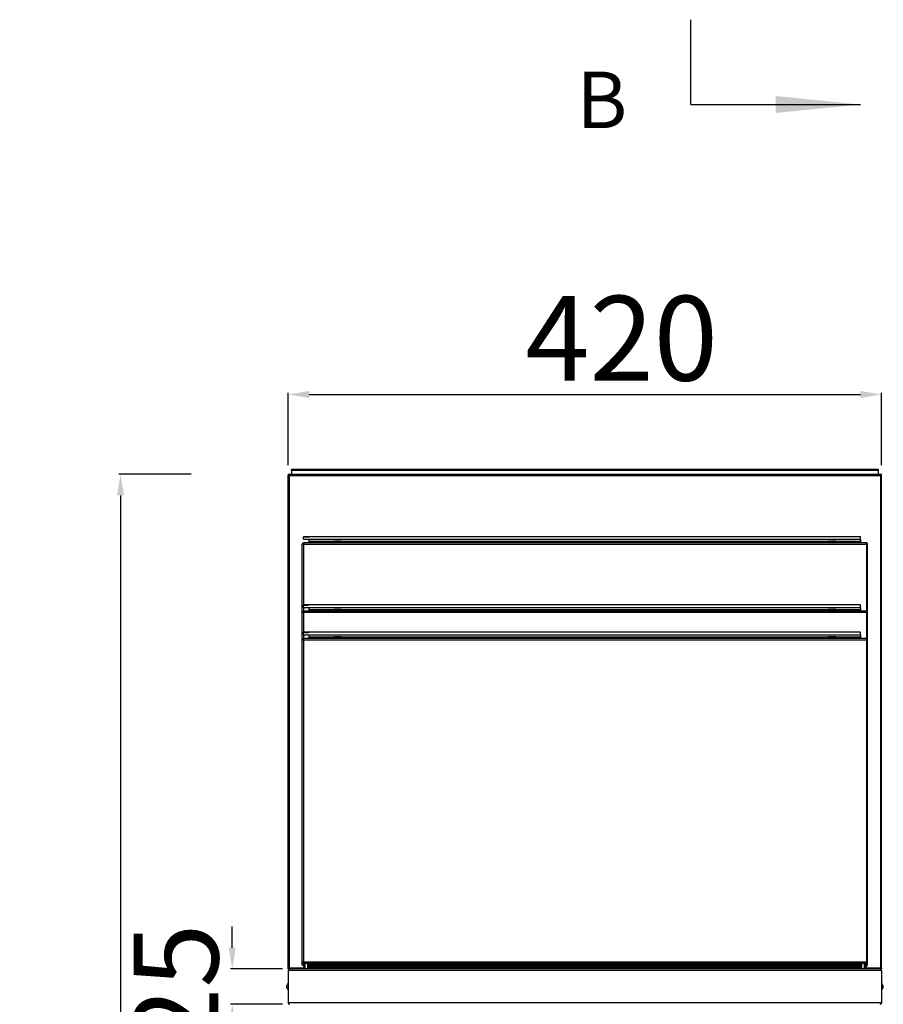
# Model space of a CAD drawing. Units: millimetres. Extents: x 8833 to 80396, y -48581 to 41351.
# Drawn here: x 33938 to 34549, y -3473 to -2776 of the extents above; entities that cross this region are included whole.
import ezdxf

# ---------------------------------------------------------------- set-up
doc = ezdxf.new("R2010")
doc.units = ezdxf.units.MM
doc.header["$PDSIZE"] = -1
doc.styles.add('SLDTEXTSTYLE2', font='TXT', dxfattribs={"width": 0.49})
doc.dimstyles.new('ISO-25', dxfattribs={"dimtxt": 60, "dimasz": 15, "dimexe": 1.25, "dimexo": 5, "dimgap": 2, "dimtad": 1, "dimrnd": 1, "dimtxsty": 'Standard', "dimcen": 0, "dimclrt": 1, "dimazin": 2, "dimtfac": 1, "dimtofl": 0, "dimtmove": 0, "dimatfit": 3, "dimfxl": 50, "dimfxlon": 1, "dimarcsym": 0})

# ---------------------------------------------------------------- blocks, each defined once
blk = doc.blocks.new('*D94')
at = {"color": 0, "lineweight": -2, "transparency": 16777216}
for p, q in [((34128.13, -3091.41), (34128.13, -3040.16)), ((34143.13, -3041.41), (34533.13, -3041.41)), ((34548.13, -3091.41), (34548.13, -3040.16))]:
    blk.add_line(p, q, dxfattribs=at)
at = {"color": 0, "transparency": 16777216}
for points in [[(34143.13, -3038.91), (34143.13, -3043.91), (34128.13, -3041.41)], [(34533.13, -3043.91), (34533.13, -3038.91), (34548.13, -3041.41)]]:
    blk.add_solid(points, dxfattribs=at)
at = {"layer": 'Defpoints', "color": 0, "transparency": 16777216}
for p in [(34548.13, -3041.41), (34128.13, -3098.66), (34548.13, -3098.46)]:
    blk.add_point(p, dxfattribs=at)
at = {"color": 1, "transparency": 16777216, "insert": (34364.11, -3009.41), "char_height": 60, "attachment_point": 5}
blk.add_mtext('420', dxfattribs=at)
blk = doc.blocks.new('*D95')
at = {"color": 0, "lineweight": -2, "transparency": 16777216}
for p, q in [((34059.53, -3097.86), (34008.28, -3097.86)), ((34009.53, -3112.86), (34009.53, -3807.86)), ((34059.53, -3822.86), (34008.28, -3822.86))]:
    blk.add_line(p, q, dxfattribs=at)
at = {"color": 0, "transparency": 16777216}
for points in [[(34012.03, -3112.86), (34007.03, -3112.86), (34009.53, -3097.86)], [(34007.03, -3807.86), (34012.03, -3807.86), (34009.53, -3822.86)]]:
    blk.add_solid(points, dxfattribs=at)
at = {"layer": 'Defpoints', "color": 0, "transparency": 16777216}
for p in [(34128.13, -3097.86), (34009.53, -3822.86), (34128.13, -3822.86)]:
    blk.add_point(p, dxfattribs=at)
at = {"color": 1, "transparency": 16777216, "insert": (33977.53, -3561.27), "char_height": 60, "attachment_point": 5, "rotation": 90}
blk.add_mtext('725', dxfattribs=at)
blk = doc.blocks.new('*D96')
at = {"color": 0, "lineweight": -2, "transparency": 16777216}
for p, q in [((34088.59, -3432.86), (34088.59, -3417.86)), ((34124.13, -3447.86), (34087.34, -3447.86)), ((34124.13, -3472.86), (34087.34, -3472.86)), ((34088.59, -3487.86), (34088.59, -3502.86))]:
    blk.add_line(p, q, dxfattribs=at)
at = {"color": 0, "transparency": 16777216}
for points in [[(34086.09, -3432.86), (34091.09, -3432.86), (34088.59, -3447.86)], [(34091.09, -3487.86), (34086.09, -3487.86), (34088.59, -3472.86)]]:
    blk.add_solid(points, dxfattribs=at)
at = {"layer": 'Defpoints', "color": 0, "transparency": 16777216}
for p in [(34129.13, -3447.86), (34088.59, -3472.86), (34129.13, -3472.86)]:
    blk.add_point(p, dxfattribs=at)
at = {"color": 1, "transparency": 16777216, "insert": (34056.59, -3461.12), "char_height": 60, "attachment_point": 5, "rotation": 90}
blk.add_mtext('25', dxfattribs=at)

msp = doc.modelspace()

# ---------------------------------------------------------------- linework, layer by layer
at = {"color": 0, "linetype": 'ByBlock', "lineweight": -2}
for p, q in [((34413.13, -2836.249), (34413.13, -2776.249)), ((34413.13, -2836.249), (34533.13, -2836.249)), ((34128.13, -3097.862), (34128.13, -3098.462)), ((34128.13, -3097.862), (34548.13, -3097.862)), ((34128.13, -3447.062), (34128.13, -3098.662)), ((34128.93, -3098.662), (34128.13, -3098.662)), ((34128.93, -3098.662), (34128.93, -3447.062)), ((34128.93, -3098.662), (34547.33, -3098.662)), ((34130.63, -3094.862), (34130.63, -3094.162)), ((34130.63, -3094.162), (34132.63, -3094.162)), ((34132.63, -3094.862), (34130.63, -3094.862)), ((34130.63, -3094.862), (34130.63, -3095.062)), ((34130.63, -3095.062), (34545.63, -3095.062)), ((34130.63, -3095.062), (34130.63, -3097.862)), ((34132.63, -3094.162), (34132.63, -3094.862)), ((34132.63, -3094.162), (34543.63, -3094.162)), ((34132.63, -3094.862), (34543.63, -3094.862)), ((34543.63, -3094.862), (34543.63, -3094.162)), ((34543.63, -3094.162), (34545.63, -3094.162)), ((34545.63, -3094.862), (34543.63, -3094.862)), ((34545.63, -3094.162), (34545.63, -3094.862)), ((34545.63, -3094.862), (34545.63, -3095.062)), ((34545.63, -3095.062), (34545.63, -3097.862)), ((34547.33, -3098.662), (34547.33, -3447.062)), ((34548.13, -3098.662), (34547.33, -3098.662)), ((34548.13, -3098.462), (34548.13, -3097.862)), ((34548.13, -3447.062), (34548.13, -3098.662)), ((34138.73, -3146.94), (34138.13, -3146.94)), ((34138.13, -3146.94), (34138.13, -3147.214)), ((34138.73, -3146.94), (34138.13, -3146.94)), ((34138.13, -3146.94), (34138.13, -3146.94)), ((34138.73, -3147.214), (34138.13, -3147.214)), ((34138.13, -3195.204), (34138.13, -3147.214)), ((34138.73, -3146.94), (34138.73, -3147.214)), ((34138.73, -3146.94), (34138.73, -3146.94)), ((34533.13, -3142.021), (34138.93, -3142.021)), ((34138.93, -3142.033), (34138.93, -3142.021)), ((34138.93, -3142.033), (34143.13, -3142.033)), ((34138.93, -3142.033), (34138.93, -3142.239)), ((34138.93, -3143.821), (34138.93, -3142.239)), ((34138.93, -3143.821), (34533.13, -3143.821)), ((34138.93, -3146.136), (34143.13, -3146.136)), ((34138.93, -3146.136), (34138.93, -3146.21)), ((34138.93, -3146.21), (34537.33, -3146.21)), ((34138.93, -3146.21), (34138.93, -3147.234)), ((34138.93, -3147.234), (34537.33, -3147.234)), ((34138.93, -3147.234), (34138.93, -3190.285)), ((34143.13, -3145.167), (34143.13, -3143.821)), ((34143.13, -3145.167), (34533.13, -3145.167)), ((34143.13, -3145.25), (34143.13, -3145.167)), ((34143.13, -3145.397), (34143.13, -3145.25)), ((34143.13, -3145.25), (34160.695, -3145.25)), ((34143.13, -3145.983), (34143.13, -3145.397)), ((34143.13, -3145.397), (34160.631, -3145.397)), ((34143.13, -3146.041), (34143.13, -3145.983)), ((34143.13, -3145.983), (34160.63, -3145.983)), ((34143.13, -3146.136), (34143.13, -3146.041)), ((34143.13, -3146.041), (34160.63, -3146.041)), ((34160.63, -3145.437), (34160.63, -3145.983)), ((34160.63, -3145.983), (34160.63, -3146.041)), ((34160.63, -3146.041), (34160.63, -3146.112)), ((34160.631, -3145.397), (34160.631, -3145.909)), ((34160.695, -3145.85), (34160.695, -3145.25)), ((34165.565, -3145.25), (34510.695, -3145.25)), ((34165.565, -3145.85), (34165.565, -3145.25)), ((34165.629, -3145.397), (34510.631, -3145.397)), ((34165.629, -3145.397), (34165.629, -3145.909)), ((34165.63, -3145.983), (34165.63, -3145.437)), ((34165.63, -3145.983), (34510.63, -3145.983)), ((34165.63, -3146.041), (34165.63, -3145.983)), ((34165.63, -3146.112), (34165.63, -3146.041)), ((34165.63, -3146.041), (34510.63, -3146.041)), ((34510.63, -3145.437), (34510.63, -3145.983)), ((34510.63, -3145.983), (34510.63, -3146.041)), ((34510.63, -3146.041), (34510.63, -3146.112)), ((34510.631, -3145.397), (34510.631, -3145.909)), ((34510.695, -3145.85), (34510.695, -3145.25)), ((34515.565, -3145.25), (34533.13, -3145.25)), ((34515.565, -3145.85), (34515.565, -3145.25)), ((34515.629, -3145.397), (34533.13, -3145.397)), ((34515.629, -3145.397), (34515.629, -3145.909)), ((34515.63, -3145.983), (34515.63, -3145.437)), ((34515.63, -3145.983), (34533.13, -3145.983)), ((34515.63, -3146.041), (34515.63, -3145.983)), ((34515.63, -3146.112), (34515.63, -3146.041)), ((34515.63, -3146.041), (34533.13, -3146.041)), ((34533.13, -3143.821), (34533.13, -3142.021)), ((34533.13, -3143.821), (34533.13, -3145.167)), ((34533.13, -3145.167), (34533.13, -3145.25)), ((34533.13, -3145.25), (34533.13, -3145.397)), ((34533.13, -3145.397), (34533.13, -3145.983)), ((34533.13, -3145.983), (34533.13, -3146.041)), ((34533.13, -3146.041), (34533.13, -3146.136)), ((34533.13, -3146.136), (34537.33, -3146.136)), ((34537.33, -3146.136), (34537.33, -3146.21)), ((34537.33, -3146.21), (34537.33, -3147.234)), ((34537.33, -3147.234), (34537.33, -3194.4)), ((34538.13, -3146.94), (34537.53, -3146.94)), ((34537.53, -3147.214), (34537.53, -3146.94)), ((34538.13, -3146.94), (34537.53, -3146.94)), ((34537.53, -3146.94), (34537.53, -3146.94)), ((34537.53, -3147.214), (34538.13, -3147.214)), ((34538.13, -3147.214), (34538.13, -3146.94)), ((34538.13, -3146.94), (34538.13, -3146.94)), ((34538.13, -3195.204), (34538.13, -3147.214)), ((34533.13, -3190.285), (34138.93, -3190.285)), ((34138.93, -3190.297), (34138.93, -3190.285)), ((34138.93, -3190.297), (34143.13, -3190.297)), ((34138.93, -3190.297), (34138.93, -3190.502)), ((34533.13, -3192.085), (34533.13, -3190.285)), ((34138.73, -3195.204), (34138.13, -3195.204)), ((34138.73, -3195.204), (34138.13, -3195.204)), ((34138.13, -3195.204), (34138.13, -3195.478)), ((34138.13, -3195.204), (34138.13, -3195.204)), ((34138.13, -3214.587), (34138.13, -3195.478)), ((34138.73, -3195.478), (34138.13, -3195.478)), ((34138.73, -3195.204), (34138.73, -3195.478)), ((34138.73, -3195.204), (34138.73, -3195.204)), ((34138.93, -3192.085), (34138.93, -3190.502)), ((34138.93, -3192.085), (34533.13, -3192.085)), ((34138.93, -3192.085), (34138.93, -3194.4)), ((34138.93, -3194.4), (34143.13, -3194.4)), ((34138.93, -3194.4), (34138.93, -3194.474)), ((34138.93, -3194.474), (34537.33, -3194.474)), ((34138.93, -3194.474), (34138.93, -3195.498)), ((34138.93, -3195.498), (34537.33, -3195.498)), ((34138.93, -3195.498), (34138.93, -3209.668)), ((34143.13, -3193.431), (34143.13, -3192.085)), ((34143.13, -3193.514), (34143.13, -3193.431)), ((34143.13, -3193.431), (34533.13, -3193.431)), ((34143.13, -3193.514), (34160.695, -3193.514)), ((34143.13, -3193.661), (34143.13, -3193.514)), ((34143.13, -3193.661), (34160.631, -3193.661)), ((34143.13, -3194.247), (34143.13, -3193.661)), ((34143.13, -3194.305), (34143.13, -3194.247)), ((34143.13, -3194.247), (34160.63, -3194.247)), ((34143.13, -3194.4), (34143.13, -3194.305)), ((34143.13, -3194.305), (34160.63, -3194.305)), ((34160.63, -3193.701), (34160.63, -3194.247)), ((34160.63, -3194.247), (34160.63, -3194.305)), ((34160.63, -3194.305), (34160.63, -3194.376)), ((34160.631, -3193.661), (34160.631, -3194.173)), ((34160.695, -3194.114), (34160.695, -3193.514)), ((34165.565, -3193.514), (34510.695, -3193.514)), ((34165.565, -3194.114), (34165.565, -3193.514)), ((34165.629, -3193.661), (34510.631, -3193.661)), ((34165.629, -3193.661), (34165.629, -3194.173)), ((34165.63, -3194.247), (34165.63, -3193.701)), ((34165.63, -3194.305), (34165.63, -3194.247)), ((34165.63, -3194.247), (34510.63, -3194.247)), ((34165.63, -3194.376), (34165.63, -3194.305)), ((34165.63, -3194.305), (34510.63, -3194.305)), ((34510.63, -3193.701), (34510.63, -3194.247)), ((34510.63, -3194.247), (34510.63, -3194.305)), ((34510.63, -3194.305), (34510.63, -3194.376)), ((34510.631, -3193.661), (34510.631, -3194.173)), ((34510.695, -3194.114), (34510.695, -3193.514)), ((34515.565, -3193.514), (34533.13, -3193.514)), ((34515.565, -3194.114), (34515.565, -3193.514)), ((34515.629, -3193.661), (34533.13, -3193.661)), ((34515.629, -3193.661), (34515.629, -3194.173)), ((34515.63, -3194.247), (34515.63, -3193.701)), ((34515.63, -3194.247), (34533.13, -3194.247)), ((34515.63, -3194.305), (34515.63, -3194.247)), ((34515.63, -3194.376), (34515.63, -3194.305)), ((34515.63, -3194.305), (34533.13, -3194.305)), ((34533.13, -3192.085), (34533.13, -3193.431)), ((34533.13, -3193.431), (34533.13, -3193.514)), ((34533.13, -3193.514), (34533.13, -3193.661)), ((34533.13, -3193.661), (34533.13, -3194.247)), ((34533.13, -3194.247), (34533.13, -3194.305)), ((34533.13, -3194.305), (34533.13, -3194.4)), ((34533.13, -3194.4), (34537.33, -3194.4)), ((34537.33, -3194.4), (34537.33, -3194.474)), ((34537.33, -3194.474), (34537.33, -3195.498)), ((34537.33, -3195.498), (34537.33, -3213.784)), ((34538.13, -3195.204), (34537.53, -3195.204)), ((34538.13, -3195.204), (34537.53, -3195.204)), ((34537.53, -3195.478), (34537.53, -3195.204)), ((34537.53, -3195.204), (34537.53, -3195.204)), ((34537.53, -3195.478), (34538.13, -3195.478)), ((34538.13, -3195.478), (34538.13, -3195.204)), ((34538.13, -3195.204), (34538.13, -3195.204)), ((34538.13, -3214.587), (34538.13, -3195.478)), ((34533.13, -3209.668), (34138.93, -3209.668)), ((34138.93, -3209.68), (34138.93, -3209.668)), ((34138.93, -3209.68), (34143.13, -3209.68)), ((34138.93, -3209.68), (34138.93, -3209.886)), ((34138.93, -3211.468), (34138.93, -3209.886)), ((34533.13, -3211.468), (34533.13, -3209.668)), ((34138.73, -3214.587), (34138.13, -3214.587)), ((34138.13, -3214.588), (34138.13, -3214.587)), ((34138.13, -3214.588), (34138.13, -3214.861)), ((34138.73, -3214.588), (34138.13, -3214.588)), ((34138.13, -3442.793), (34138.13, -3214.861)), ((34138.73, -3214.861), (34138.13, -3214.861)), ((34138.73, -3214.587), (34138.73, -3214.588)), ((34138.73, -3214.588), (34138.73, -3214.861)), ((34138.93, -3211.468), (34533.13, -3211.468)), ((34138.93, -3211.468), (34138.93, -3213.784)), ((34138.93, -3213.784), (34138.93, -3213.857)), ((34138.93, -3213.784), (34143.13, -3213.784)), ((34138.93, -3213.857), (34537.33, -3213.857)), ((34138.93, -3213.857), (34138.93, -3214.881)), ((34138.93, -3214.881), (34537.33, -3214.881)), ((34138.93, -3214.881), (34138.93, -3442.813)), ((34143.13, -3212.814), (34143.13, -3211.468)), ((34143.13, -3212.898), (34143.13, -3212.814)), ((34143.13, -3212.814), (34533.13, -3212.814)), ((34143.13, -3213.044), (34143.13, -3212.898)), ((34143.13, -3212.898), (34160.695, -3212.898)), ((34143.13, -3213.63), (34143.13, -3213.044)), ((34143.13, -3213.044), (34160.631, -3213.044)), ((34143.13, -3213.63), (34160.63, -3213.63)), ((34143.13, -3213.689), (34143.13, -3213.63)), ((34143.13, -3213.784), (34143.13, -3213.689)), ((34143.13, -3213.689), (34160.63, -3213.689)), ((34160.63, -3213.084), (34160.63, -3213.63)), ((34160.63, -3213.63), (34160.63, -3213.689)), ((34160.63, -3213.689), (34160.63, -3213.759)), ((34160.631, -3213.044), (34160.631, -3213.556)), ((34160.695, -3213.498), (34160.695, -3212.898)), ((34165.565, -3212.898), (34510.695, -3212.898)), ((34165.565, -3213.498), (34165.565, -3212.898)), ((34165.629, -3213.044), (34510.631, -3213.044)), ((34165.629, -3213.044), (34165.629, -3213.556)), ((34165.63, -3213.63), (34165.63, -3213.084)), ((34165.63, -3213.63), (34510.63, -3213.63)), ((34165.63, -3213.689), (34165.63, -3213.63)), ((34165.63, -3213.759), (34165.63, -3213.689)), ((34165.63, -3213.689), (34510.63, -3213.689)), ((34510.63, -3213.084), (34510.63, -3213.63)), ((34510.63, -3213.63), (34510.63, -3213.689)), ((34510.63, -3213.689), (34510.63, -3213.759)), ((34510.631, -3213.044), (34510.631, -3213.556)), ((34510.695, -3213.498), (34510.695, -3212.898)), ((34515.565, -3212.898), (34533.13, -3212.898)), ((34515.565, -3213.498), (34515.565, -3212.898)), ((34515.629, -3213.044), (34533.13, -3213.044)), ((34515.629, -3213.044), (34515.629, -3213.556)), ((34515.63, -3213.63), (34515.63, -3213.084)), ((34515.63, -3213.689), (34515.63, -3213.63)), ((34515.63, -3213.63), (34533.13, -3213.63)), ((34515.63, -3213.759), (34515.63, -3213.689)), ((34515.63, -3213.689), (34533.13, -3213.689)), ((34533.13, -3211.468), (34533.13, -3212.814)), ((34533.13, -3212.814), (34533.13, -3212.898)), ((34533.13, -3212.898), (34533.13, -3213.044)), ((34533.13, -3213.044), (34533.13, -3213.63)), ((34533.13, -3213.63), (34533.13, -3213.689)), ((34533.13, -3213.689), (34533.13, -3213.784)), ((34533.13, -3213.784), (34537.33, -3213.784)), ((34537.33, -3213.784), (34537.33, -3213.857)), ((34537.33, -3213.857), (34537.33, -3214.881)), ((34537.33, -3214.881), (34537.33, -3442.813)), ((34538.13, -3214.587), (34537.53, -3214.587)), ((34537.53, -3214.588), (34537.53, -3214.587)), ((34538.13, -3214.588), (34537.53, -3214.588)), ((34537.53, -3214.861), (34537.53, -3214.588)), ((34537.53, -3214.861), (34538.13, -3214.861)), ((34538.13, -3214.587), (34538.13, -3214.588)), ((34538.13, -3214.861), (34538.13, -3214.588)), ((34538.13, -3442.793), (34538.13, -3214.861)), ((34128.13, -3447.062), (34128.93, -3447.062)), ((34128.13, -3447.862), (34128.13, -3447.262)), ((34128.13, -3447.862), (34129.13, -3447.862)), ((34128.93, -3447.062), (34140.13, -3447.062)), ((34547.13, -3447.862), (34129.13, -3447.862)), ((34138.13, -3443.404), (34138.13, -3442.793)), ((34138.13, -3445.125), (34138.13, -3443.404)), ((34138.93, -3442.813), (34537.33, -3442.813)), ((34138.93, -3442.813), (34138.93, -3443.789)), ((34138.93, -3443.789), (34537.33, -3443.789)), ((34138.93, -3443.789), (34138.93, -3444.399)), ((34138.93, -3444.399), (34140.13, -3444.399)), ((34138.93, -3444.399), (34138.93, -3445.145)), ((34138.93, -3445.145), (34138.93, -3446.12)), ((34138.93, -3445.145), (34140.13, -3445.145)), ((34138.93, -3446.12), (34140.13, -3446.12)), ((34140.13, -3447.862), (34140.13, -3443.789)), ((34142.13, -3447.862), (34142.13, -3443.789)), ((34142.13, -3444.399), (34534.13, -3444.399)), ((34142.13, -3445.145), (34534.13, -3445.145)), ((34142.13, -3446.12), (34534.13, -3446.12)), ((34142.13, -3447.062), (34152.63, -3447.062)), ((34152.63, -3447.062), (34178.63, -3447.062)), ((34152.63, -3447.062), (34152.63, -3447.862)), ((34153.13, -3447.062), (34153.13, -3447.862)), ((34154.13, -3447.062), (34154.13, -3447.862)), ((34177.13, -3447.062), (34177.13, -3447.862)), ((34178.13, -3447.062), (34178.13, -3447.862)), ((34178.63, -3447.062), (34497.63, -3447.062)), ((34178.63, -3447.862), (34178.63, -3447.062)), ((34497.63, -3447.062), (34523.63, -3447.062)), ((34497.63, -3447.062), (34497.63, -3447.862)), ((34498.13, -3447.062), (34498.13, -3447.862)), ((34499.13, -3447.062), (34499.13, -3447.862)), ((34522.13, -3447.062), (34522.13, -3447.862)), ((34523.13, -3447.062), (34523.13, -3447.862)), ((34523.63, -3447.862), (34523.63, -3447.062)), ((34523.63, -3447.062), (34534.13, -3447.062)), ((34534.13, -3447.862), (34534.13, -3443.789)), ((34536.13, -3447.862), (34536.13, -3443.789)), ((34536.13, -3444.399), (34537.33, -3444.399)), ((34536.13, -3445.145), (34537.33, -3445.145)), ((34536.13, -3446.12), (34537.33, -3446.12)), ((34536.13, -3447.062), (34547.33, -3447.062)), ((34537.33, -3442.813), (34537.33, -3443.789)), ((34537.33, -3443.789), (34537.33, -3444.399)), ((34537.33, -3444.399), (34537.33, -3445.145)), ((34537.33, -3445.145), (34537.33, -3446.12)), ((34538.13, -3443.404), (34538.13, -3442.793)), ((34538.13, -3445.125), (34538.13, -3443.404)), ((34547.13, -3447.862), (34548.13, -3447.862)), ((34547.33, -3447.062), (34548.13, -3447.062)), ((34548.13, -3447.262), (34548.13, -3447.862)), ((34128.13, -3448.862), (34128.13, -3471.862)), ((34548.13, -3448.862), (34128.13, -3448.862)), ((34548.13, -3448.862), (34548.13, -3471.862)), ((34548.13, -3471.862), (34128.13, -3471.862))]:
    msp.add_line(p, q, dxfattribs=at)
for centre, radius, start, end in [((34138.73, -3139.033), 8.203, 265.804588, 271.396248), ((34138.88, -3145.169), 2.051, 265.804588, 271.396248), ((34163.13, -3107.157), 39.035, 266.327983, 273.672017), ((34163.13, -3199.456), 54.261, 87.428077, 92.571923), ((34163.13, -3200.056), 54.261, 87.428077, 92.571923), ((34513.13, -3107.157), 39.035, 266.327983, 273.672017), ((34513.13, -3199.456), 54.261, 87.428077, 92.571923), ((34513.13, -3200.056), 54.261, 87.428077, 92.571923), ((34537.53, -3139.033), 8.203, 268.603752, 274.195412), ((34537.38, -3145.169), 2.051, 268.603752, 274.195412), ((34138.73, -3187.297), 8.203, 265.804588, 271.396248), ((34138.88, -3193.433), 2.051, 265.804588, 271.396248), ((34163.13, -3155.421), 39.035, 266.327983, 273.672017), ((34163.13, -3247.72), 54.261, 87.428077, 92.571923), ((34163.13, -3248.32), 54.261, 87.428077, 92.571923), ((34513.13, -3155.421), 39.035, 266.327983, 273.672017), ((34513.13, -3247.72), 54.261, 87.428077, 92.571923), ((34513.13, -3248.32), 54.261, 87.428077, 92.571923), ((34537.53, -3187.297), 8.203, 268.603752, 274.195412), ((34537.38, -3193.433), 2.051, 268.603752, 274.195412), ((34138.73, -3206.68), 8.203, 265.804588, 271.396248), ((34138.88, -3212.816), 2.051, 265.804588, 271.396248), ((34163.13, -3174.804), 39.035, 266.327983, 273.672017), ((34163.13, -3267.104), 54.261, 87.428077, 92.571923), ((34163.13, -3267.703), 54.261, 87.428077, 92.571923), ((34513.13, -3174.804), 39.035, 266.327983, 273.672017), ((34513.13, -3267.104), 54.261, 87.428077, 92.571923), ((34513.13, -3267.703), 54.261, 87.428077, 92.571923), ((34537.53, -3206.68), 8.203, 268.603752, 274.195412), ((34537.38, -3212.816), 2.051, 268.603752, 274.195412), ((34129.13, -3448.862), 1, 90, 180), ((34138.73, -3434.612), 8.203, 265.804588, 271.396248), ((34138.73, -3435.223), 8.203, 265.804588, 271.396248), ((34138.73, -3436.944), 8.203, 265.804588, 271.396248), ((34537.53, -3434.612), 8.203, 268.603752, 274.195412), ((34537.53, -3435.223), 8.203, 268.603752, 274.195412), ((34537.53, -3436.944), 8.203, 268.603752, 274.195412), ((34547.13, -3448.862), 1, 0, 90), ((34127.928, -3460.362), 1, 150, 210), ((34127.587, -3460.14), 0.594, 152.070113, 201.956898), ((34127.587, -3460.584), 0.594, 158.043102, 207.929887), ((34548.673, -3460.14), 0.594, 338.043102, 27.929887), ((34548.332, -3460.362), 1, 330, 30), ((34548.673, -3460.584), 0.594, 332.070113, 21.956898), ((34129.13, -3471.862), 1, 180, 270), ((34547.13, -3471.862), 1, 270, 0)]:
    msp.add_arc(centre, radius, start, end, dxfattribs=at)
for centre, major_axis, ratio, start_param, end_param in [((34122.141, -3142.921), (21.105, 0.898), 0.0025245, 5.6321417, 6.1783581), ((34163.13, -3145.437), (2.5, 0), 0.6016101, 3.1147945, 3.1415927), ((34163.13, -3145.949), (2.5, 0), 0.6016101, 3.1147945, 3.1415927), ((34163.13, -3145.437), (2.5, 0), 0.6016101, 0, 0.0267981), ((34163.13, -3145.949), (2.5, 0), 0.6016101, 0, 0.0267981), ((34513.13, -3145.437), (2.5, 0), 0.6016101, 3.1147945, 3.1415927), ((34513.13, -3145.949), (2.5, 0), 0.6016101, 3.1147945, 3.1415927), ((34513.13, -3145.437), (2.5, 0), 0.6016101, 0, 0.0267981), ((34513.13, -3145.949), (2.5, 0), 0.6016101, 0, 0.0267981), ((34122.141, -3191.185), (21.105, 0.898), 0.0025245, 5.6321417, 6.1783581), ((34163.13, -3193.701), (2.5, 0), 0.6016101, 3.1147945, 3.1415927), ((34163.13, -3194.213), (2.5, 0), 0.6016101, 3.1147945, 3.1415927), ((34163.13, -3193.701), (2.5, 0), 0.6016101, 0, 0.0267981), ((34163.13, -3194.213), (2.5, 0), 0.6016101, 0, 0.0267981), ((34513.13, -3193.701), (2.5, 0), 0.6016101, 3.1147945, 3.1415927), ((34513.13, -3194.213), (2.5, 0), 0.6016101, 3.1147945, 3.1415927), ((34513.13, -3193.701), (2.5, 0), 0.6016101, 0, 0.0267981), ((34513.13, -3194.213), (2.5, 0), 0.6016101, 0, 0.0267981), ((34122.141, -3210.568), (21.105, 0.898), 0.0025245, 5.6321417, 6.1783581), ((34163.13, -3213.084), (2.5, 0), 0.6016101, 3.1147945, 3.1415927), ((34163.13, -3213.596), (2.5, 0), 0.6016101, 3.1147945, 3.1415927), ((34163.13, -3213.084), (2.5, 0), 0.6016101, 0, 0.0267981), ((34163.13, -3213.596), (2.5, 0), 0.6016101, 0, 0.0267981), ((34513.13, -3213.084), (2.5, 0), 0.6016101, 3.1147945, 3.1415927), ((34513.13, -3213.596), (2.5, 0), 0.6016101, 3.1147945, 3.1415927), ((34513.13, -3213.084), (2.5, 0), 0.6016101, 0, 0.0267981), ((34513.13, -3213.596), (2.5, 0), 0.6016101, 0, 0.0267981)]:
    msp.add_ellipse(centre, major_axis=major_axis, ratio=ratio, start_param=start_param, end_param=end_param, dxfattribs=at)
for points, knots in [([(34128.13, -3097.862), (34128.198, -3097.875), (34128.334, -3097.9), (34128.538, -3098.092), (34128.737, -3098.358), (34128.867, -3098.564), (34128.93, -3098.662)], [0, 0, 0, 0, 0.254774, 0.5096661, 0.7645591, 1, 1, 1, 1]), ([(34160.695, -3145.25), (34160.684, -3145.254), (34160.662, -3145.261), (34160.639, -3145.306), (34160.634, -3145.363), (34160.631, -3145.397)], [0, 0, 0, 0, 0.3001227, 0.5956932, 1, 1, 1, 1]), ([(34160.695, -3145.85), (34160.679, -3145.853), (34160.647, -3145.858), (34160.634, -3145.887), (34160.631, -3145.907), (34160.631, -3145.909)], [0, 0, 0, 0, 0.470622, 0.9431491, 1, 1, 1, 1]), ([(34165.629, -3145.397), (34165.627, -3145.371), (34165.623, -3145.321), (34165.604, -3145.267), (34165.579, -3145.256), (34165.565, -3145.25)], [0, 0, 0, 0, 0.2971949, 0.5935934, 1, 1, 1, 1]), ([(34165.629, -3145.909), (34165.625, -3145.893), (34165.617, -3145.862), (34165.587, -3145.852), (34165.567, -3145.85), (34165.565, -3145.85)], [0, 0, 0, 0, 0.4683826, 0.9359188, 1, 1, 1, 1]), ([(34510.695, -3145.25), (34510.684, -3145.254), (34510.662, -3145.261), (34510.639, -3145.306), (34510.634, -3145.363), (34510.631, -3145.397)], [0, 0, 0, 0, 0.3001227, 0.5956932, 1, 1, 1, 1]), ([(34510.695, -3145.85), (34510.679, -3145.853), (34510.647, -3145.858), (34510.634, -3145.887), (34510.631, -3145.907), (34510.631, -3145.909)], [0, 0, 0, 0, 0.47062197, 0.94314906, 1, 1, 1, 1]), ([(34515.629, -3145.397), (34515.627, -3145.371), (34515.623, -3145.321), (34515.604, -3145.267), (34515.579, -3145.256), (34515.565, -3145.25)], [0, 0, 0, 0, 0.2971949, 0.5935934, 1, 1, 1, 1]), ([(34515.629, -3145.909), (34515.625, -3145.893), (34515.617, -3145.862), (34515.587, -3145.852), (34515.567, -3145.85), (34515.565, -3145.85)], [0, 0, 0, 0, 0.46838257, 0.93591877, 1, 1, 1, 1]), ([(34160.695, -3193.514), (34160.684, -3193.518), (34160.662, -3193.525), (34160.639, -3193.57), (34160.634, -3193.627), (34160.631, -3193.661)], [0, 0, 0, 0, 0.3001227, 0.5956932, 1, 1, 1, 1]), ([(34160.695, -3194.114), (34160.679, -3194.117), (34160.647, -3194.122), (34160.634, -3194.151), (34160.631, -3194.171), (34160.631, -3194.173)], [0, 0, 0, 0, 0.470622, 0.9431491, 1, 1, 1, 1]), ([(34165.629, -3193.661), (34165.627, -3193.635), (34165.623, -3193.585), (34165.604, -3193.531), (34165.579, -3193.52), (34165.565, -3193.514)], [0, 0, 0, 0, 0.2971949, 0.5935934, 1, 1, 1, 1]), ([(34165.629, -3194.173), (34165.625, -3194.157), (34165.617, -3194.126), (34165.587, -3194.116), (34165.567, -3194.114), (34165.565, -3194.114)], [0, 0, 0, 0, 0.4683826, 0.9359188, 1, 1, 1, 1]), ([(34510.695, -3193.514), (34510.684, -3193.518), (34510.662, -3193.525), (34510.639, -3193.57), (34510.634, -3193.627), (34510.631, -3193.661)], [0, 0, 0, 0, 0.3001227, 0.5956932, 1, 1, 1, 1]), ([(34510.695, -3194.114), (34510.679, -3194.117), (34510.647, -3194.122), (34510.634, -3194.151), (34510.631, -3194.171), (34510.631, -3194.173)], [0, 0, 0, 0, 0.470622, 0.9431491, 1, 1, 1, 1]), ([(34515.629, -3193.661), (34515.627, -3193.635), (34515.623, -3193.585), (34515.604, -3193.531), (34515.579, -3193.52), (34515.565, -3193.514)], [0, 0, 0, 0, 0.2971949, 0.5935934, 1, 1, 1, 1]), ([(34515.629, -3194.173), (34515.625, -3194.157), (34515.617, -3194.126), (34515.587, -3194.116), (34515.567, -3194.114), (34515.565, -3194.114)], [0, 0, 0, 0, 0.4683826, 0.9359188, 1, 1, 1, 1]), ([(34160.695, -3212.898), (34160.684, -3212.901), (34160.662, -3212.909), (34160.639, -3212.953), (34160.634, -3213.011), (34160.631, -3213.044)], [0, 0, 0, 0, 0.3001227, 0.5956932, 1, 1, 1, 1]), ([(34160.695, -3213.498), (34160.679, -3213.5), (34160.647, -3213.506), (34160.634, -3213.534), (34160.631, -3213.554), (34160.631, -3213.556)], [0, 0, 0, 0, 0.470622, 0.9431491, 1, 1, 1, 1]), ([(34165.629, -3213.044), (34165.627, -3213.019), (34165.623, -3212.969), (34165.604, -3212.914), (34165.579, -3212.904), (34165.565, -3212.898)], [0, 0, 0, 0, 0.2971949, 0.5935934, 1, 1, 1, 1]), ([(34165.629, -3213.556), (34165.625, -3213.54), (34165.617, -3213.509), (34165.587, -3213.499), (34165.567, -3213.498), (34165.565, -3213.498)], [0, 0, 0, 0, 0.4683826, 0.9359188, 1, 1, 1, 1]), ([(34510.695, -3212.898), (34510.684, -3212.901), (34510.662, -3212.909), (34510.639, -3212.953), (34510.634, -3213.011), (34510.631, -3213.044)], [0, 0, 0, 0, 0.3001227, 0.5956932, 1, 1, 1, 1]), ([(34510.695, -3213.498), (34510.679, -3213.5), (34510.647, -3213.506), (34510.634, -3213.534), (34510.631, -3213.554), (34510.631, -3213.556)], [0, 0, 0, 0, 0.470622, 0.9431491, 1, 1, 1, 1]), ([(34515.629, -3213.044), (34515.627, -3213.019), (34515.623, -3212.969), (34515.604, -3212.914), (34515.579, -3212.904), (34515.565, -3212.898)], [0, 0, 0, 0, 0.2971949, 0.5935934, 1, 1, 1, 1]), ([(34515.629, -3213.556), (34515.625, -3213.54), (34515.617, -3213.509), (34515.587, -3213.499), (34515.567, -3213.498), (34515.565, -3213.498)], [0, 0, 0, 0, 0.4683826, 0.9359188, 1, 1, 1, 1]), ([(34128.93, -3447.062), (34128.862, -3447.169), (34128.726, -3447.383), (34128.522, -3447.651), (34128.323, -3447.829), (34128.193, -3447.852), (34128.13, -3447.862)], [0, 0, 0, 0, 0.2547786, 0.5096707, 0.7645638, 1, 1, 1, 1]), ([(34128.13, -3458.47), (34128.03, -3458.643), (34127.777, -3459.08), (34127.412, -3459.712), (34127.162, -3460.145), (34127.036, -3460.362)], [0, 0, 0, 0, 0.2461598, 0.6230817, 1, 1, 1, 1]), ([(34127.036, -3460.362), (34127.171, -3460.595), (34127.44, -3461.062), (34127.808, -3461.698), (34128.051, -3462.119), (34128.13, -3462.255)], [0, 0, 0, 0, 0.4037579, 0.8075204, 1, 1, 1, 1]), ([(34127.062, -3459.862), (34127.179, -3459.66), (34127.413, -3459.254), (34127.769, -3458.639), (34128.021, -3458.202), (34128.13, -3458.013)], [0, 0, 0, 0, 0.3618446, 0.7236931, 1, 1, 1, 1]), ([(34128.13, -3462.712), (34128.041, -3462.557), (34127.798, -3462.136), (34127.439, -3461.516), (34127.188, -3461.08), (34127.062, -3460.862)], [0, 0, 0, 0, 0.2245166, 0.6122608, 1, 1, 1, 1]), ([(34548.13, -3458.013), (34548.219, -3458.167), (34548.462, -3458.589), (34548.821, -3459.209), (34549.072, -3459.644), (34549.198, -3459.862)], [0, 0, 0, 0, 0.2245166, 0.6122608, 1, 1, 1, 1]), ([(34548.13, -3458.013), (34548.219, -3458.167), (34548.462, -3458.589), (34548.821, -3459.209), (34549.072, -3459.644), (34549.198, -3459.862)], [0, 0, 0, 0, 0.2245166, 0.6122608, 1, 1, 1, 1]), ([(34549.224, -3460.362), (34549.089, -3460.129), (34548.82, -3459.663), (34548.452, -3459.027), (34548.209, -3458.606), (34548.13, -3458.47)], [0, 0, 0, 0, 0.4037579, 0.8075204, 1, 1, 1, 1]), ([(34549.224, -3460.362), (34549.089, -3460.129), (34548.82, -3459.663), (34548.452, -3459.027), (34548.209, -3458.606), (34548.13, -3458.47)], [0, 0, 0, 0, 0.40375785, 0.80752036, 1, 1, 1, 1]), ([(34548.13, -3462.255), (34548.23, -3462.082), (34548.483, -3461.644), (34548.848, -3461.013), (34549.098, -3460.579), (34549.224, -3460.362)], [0, 0, 0, 0, 0.2461598, 0.6230817, 1, 1, 1, 1]), ([(34548.13, -3462.255), (34548.23, -3462.082), (34548.483, -3461.644), (34548.848, -3461.013), (34549.098, -3460.579), (34549.224, -3460.362)], [0, 0, 0, 0, 0.24615981, 0.62308166, 1, 1, 1, 1]), ([(34549.198, -3460.862), (34549.081, -3461.065), (34548.847, -3461.47), (34548.491, -3462.086), (34548.239, -3462.522), (34548.13, -3462.712)], [0, 0, 0, 0, 0.3618446, 0.7236931, 1, 1, 1, 1]), ([(34549.198, -3460.862), (34549.081, -3461.065), (34548.847, -3461.47), (34548.491, -3462.086), (34548.239, -3462.522), (34548.13, -3462.712)], [0, 0, 0, 0, 0.3618446, 0.7236931, 1, 1, 1, 1])]:
    msp.add_open_spline(points, degree=3, knots=knots, dxfattribs=at)
for points in [[(34128.13, -3098.462), (34128.263, -3098.475), (34128.53, -3098.5), (34128.797, -3098.608), (34128.93, -3098.662)], [(34547.33, -3098.662), (34547.397, -3098.557), (34547.53, -3098.348), (34547.73, -3098.083), (34547.93, -3097.898), (34548.063, -3097.874), (34548.13, -3097.862)], [(34547.33, -3098.662), (34547.463, -3098.608), (34547.73, -3098.5), (34547.997, -3098.475), (34548.13, -3098.462)], [(34128.93, -3447.062), (34128.797, -3447.116), (34128.53, -3447.224), (34128.263, -3447.25), (34128.13, -3447.262)], [(34548.13, -3447.862), (34548.063, -3447.85), (34547.93, -3447.826), (34547.73, -3447.641), (34547.53, -3447.377), (34547.397, -3447.167), (34547.33, -3447.062)], [(34548.13, -3447.262), (34547.997, -3447.25), (34547.73, -3447.224), (34547.463, -3447.116), (34547.33, -3447.062)]]:
    msp.add_open_spline(points, degree=3, dxfattribs=at)
msp.add_solid([(34533.13, -2836.249), (34473.13, -2830.249), (34473.13, -2842.249)], dxfattribs=at)

# ---------------------------------------------------------------- texts
at = {"color": 0, "linetype": 'ByBlock', "lineweight": -2, "insert": (34332.249, -2812.993), "char_height": 40, "attachment_point": 1, "style": 'SLDTEXTSTYLE2'}
msp.add_mtext('B', dxfattribs=at)

# ---------------------------------------------------------------- dimensions: what is measured, and where the dimension line sits
dim = msp.add_linear_dim(base=(34548.13, -3041.406), p1=(34128.13, -3098.662), p2=(34548.13, -3098.462), dimstyle='ISO-25')
dim.commit()
dim.dimension.update_dxf_attribs({"geometry": '*D94', "text_midpoint": (34364.106, -3041.406), "dimtype": 160})
for base, p1, p2, picture, middle in [((34009.532, -3822.862), (34128.13, -3097.862), (34128.13, -3822.862), '*D95', (34009.532, -3561.267)), ((34088.59, -3472.862), (34129.13, -3447.862), (34129.13, -3472.862), '*D96', (34088.59, -3461.117))]:
    dim = msp.add_linear_dim(base=base, p1=p1, p2=p2, angle=90, dimstyle='ISO-25')
    dim.commit()
    dim.dimension.update_dxf_attribs({"geometry": picture, "text_midpoint": middle, "dimtype": 160})

doc.saveas('drawing.dxf')
